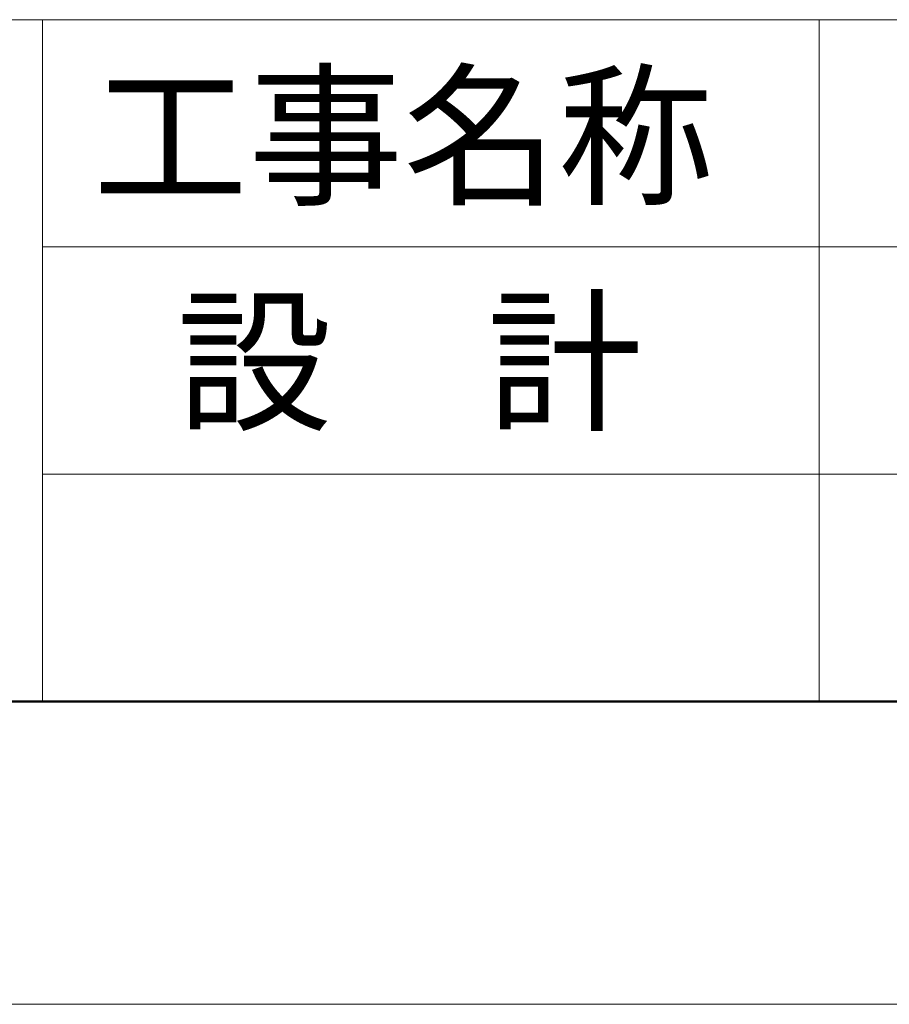
# Model space of a CAD drawing. Units: inches. Extents: x 0 to 594, y 0 to 420.
# Drawn here: x 114 to 153, y 0 to 44 of the extents above; entities that cross this region are included whole.
import ezdxf

# ---------------------------------------------------------------- set-up
doc = ezdxf.new("R2010")
doc.units = ezdxf.units.IN
doc.header["$MEASUREMENT"] = 0
doc.layers.get('DEFPOINTS').update_dxf_attribs({"lineweight": 9})
doc.layers.add('枠', color=7, linetype='Continuous', lineweight=20)
doc.layers.add('ﾚｲﾔｰ1', color=7, linetype='Continuous', lineweight=20)
doc.styles.add('Style2', font='HG丸ｺﾞｼｯｸM-PRO')

msp = doc.modelspace()

# ---------------------------------------------------------------- linework, layer by layer
at = {"layer": 'DEFPOINTS'}
msp.add_line((0, 0), (594, 0), dxfattribs=at)
at = {"layer": '枠', "linetype": 'Continuous'}
for p, q in [((12, 44.089), (582, 44.089)), ((114.962, 44.089), (114.962, 13.554)), ((149.738, 44.089), (149.738, 13.554)), ((114.962, 33.911), (281.446, 33.911)), ((114.962, 23.732), (281.446, 23.732))]:
    msp.add_line(p, q, dxfattribs=at)
at = {"layer": '枠', "linetype": 'Continuous', "lineweight": 50}
msp.add_line((12, 13.554), (582, 13.554), dxfattribs=at)
at = {"layer": 'ﾚｲﾔｰ1', "color": 7, "linetype": 'Continuous'}
for p, q in [((114.962, 44.089), (12, 44.089)), ((114.962, 13.554), (114.962, 44.089)), ((12, 13.554), (114.962, 13.554))]:
    msp.add_line(p, q, dxfattribs=at)

# ---------------------------------------------------------------- texts
at = {"layer": '枠', "style": 'Style2'}
for s, p in [('工事名称', (117.223, 36.329)), ('設\u3000計', (120.981, 26.225))]:
    msp.add_text(s, height=5.0893, dxfattribs=at).set_placement(p)

doc.saveas('drawing.dxf')
